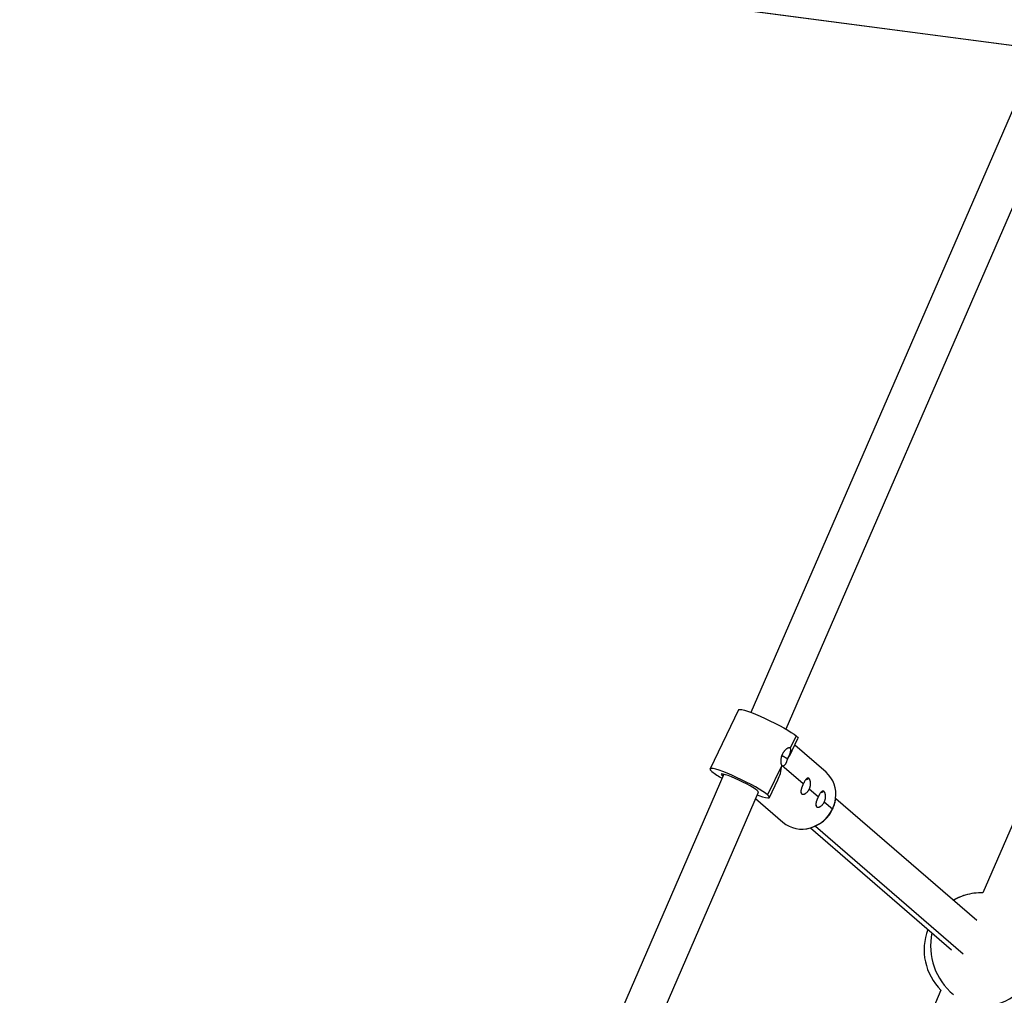
# Model space of a CAD drawing. Units: millimetres. Extents: x -5083 to 5080, y -5098 to 5066.
# Drawn here: x 1747 to 2154, y -1715 to -1312 of the extents above; entities that cross this region are included whole.
import ezdxf

# ---------------------------------------------------------------- set-up
doc = ezdxf.new("R2010")
doc.units = ezdxf.units.MM

msp = doc.modelspace()

# ---------------------------------------------------------------- linework, layer by layer
at = {"color": 8, "linetype": 'Continuous', "lineweight": 25}
for p, q in [((1284.28, -1207.19), (2175.59, -1324.5)), ((2168.63, -1323.59), (2049.34, -1598.03)), ((2186.15, -1323.41), (2063.8, -1604.91)), ((2261.2, -1404.8), (2145.37, -1672.72)), ((2044.26, -1596.95), (2032.46, -1621.36)), ((2065.28, -1616.19), (2068.84, -1608.84)), ((2068.09, -1607.77), (2065.65, -1612.82)), ((2080.47, -1622.82), (2067.5, -1611.61)), ((2062.05, -1616.31), (2062.28, -1615.91)), ((2062.28, -1615.91), (2064.63, -1617.19)), ((2064.42, -1617.62), (2065.2, -1616.16)), ((2062.19, -1619.97), (2056.29, -1632.18)), ((2071.03, -1627.61), (2062.19, -1619.97)), ((2038.22, -1623.62), (1951.82, -1822.4)), ((2037.56, -1624.27), (2037.84, -1624.5)), ((2057.03, -1633.25), (2060.58, -1625.91)), ((2052.38, -1631.2), (1966.5, -1828.78)), ((2077.22, -1632.96), (2073.54, -1629.77)), ((2051.29, -1633.69), (2062.62, -1643.48)), ((2083.09, -1638.02), (2079.73, -1635.12)), ((2142.83, -1684.15), (2084.47, -1633.74)), ((2073.98, -1645.82), (2132.37, -1696.26)), ((2128.02, -1712.86), (2041.73, -1912.43))]:
    msp.add_line(p, q, dxfattribs=at)
at = {"color": 1, "linetype": 'Continuous', "lineweight": 25}
for p, q in [((1284.29, -1207.13), (2176.69, -1324.58)), ((2037.56, -1624.27), (2037.91, -1623.55)), ((2072.03, -1625.95), (2073.42, -1625.36)), ((2070.08, -1630.82), (2070.36, -1631.68)), ((2078.22, -1631.29), (2079.61, -1630.71)), ((2076.27, -1636.17), (2076.55, -1637.03)), ((2076.07, -1645.06), (2137.25, -1697.9))]:
    msp.add_line(p, q, dxfattribs=at)
at = {"color": 8, "linetype": 'Continuous', "lineweight": 25, "flags": 128}
for points in [[(2044.26, -1596.95), (2044.37, -1596.85), (2044.82, -1596.78), (2045.59, -1596.88), (2046.66, -1597.14), (2048, -1597.56), (2049.58, -1598.12), (2051.34, -1598.81), (2053.25, -1599.62), (2055.24, -1600.51), (2057.27, -1601.47), (2059.29, -1602.47), (2061.22, -1603.48), (2063.03, -1604.47), (2064.67, -1605.42), (2066.08, -1606.31), (2067.23, -1607.1), (2068.09, -1607.77)], [(2068.09, -1607.77), (2068.66, -1608.34), (2068.86, -1608.74), (2068.84, -1608.84)], [(2062.28, -1615.91), (2062.49, -1615.37), (2062.57, -1615.06)], [(2056.29, -1632.18), (2055.43, -1631.5), (2054.27, -1630.71), (2052.86, -1629.83), (2051.23, -1628.88), (2049.42, -1627.89), (2047.48, -1626.88), (2045.47, -1625.88), (2043.44, -1624.92), (2041.44, -1624.03), (2039.53, -1623.22), (2037.77, -1622.53), (2036.2, -1621.96), (2034.86, -1621.55), (2033.78, -1621.29), (2033.01, -1621.19), (2032.56, -1621.26), (2032.44, -1621.49), (2032.66, -1621.89), (2033.2, -1622.43)], [(2051.93, -1630.34), (2051.22, -1629.79), (2050.23, -1629.14), (2049, -1628.41), (2047.58, -1627.63), (2046.03, -1626.83), (2044.44, -1626.05), (2042.85, -1625.33), (2041.35, -1624.7), (2039.99, -1624.18), (2038.85, -1623.79), (2037.96, -1623.56), (2037.37, -1623.5), (2037.1, -1623.59), (2037.16, -1623.86), (2037.56, -1624.27)], [(2052.36, -1631.05), (2052.39, -1631.01), (2052.33, -1630.75), (2051.93, -1630.34)], [(2051.95, -1632.17), (2052.71, -1632.44), (2054.22, -1632.94), (2055.44, -1633.26), (2056.34, -1633.41), (2056.88, -1633.37), (2057.05, -1633.15), (2056.85, -1632.74), (2056.29, -1632.18)], [(2083.09, -1638.02), (2083.11, -1638.04), (2083.12, -1638.05), (2083.13, -1638.07), (2083.14, -1638.08), (2083.14, -1638.09), (2083.14, -1638.1), (2083.14, -1638.11), (2083.13, -1638.11)], [(2138.02, -1673.6), (2135.27, -1674.58), (2133.03, -1675.68)]]:
    msp.add_lwpolyline(points, dxfattribs=at)
msp.add_circle((-1.31, -16.01), 5081.69)
at = {"color": 8, "linetype": 'Continuous', "lineweight": 25}
for centre, radius, start, end in [((0, 0), 5080.36, 202.84225, 22.84225), ((2053.68, -1596.31), 33.19, 231.8995, 240.8123), ((2072.4, -1631.87), 12.13, 351.4213, 48.3131), ((2070.27, -1632.09), 14.2, 268.9024, 334.9051), ((2070.42, -1634.11), 12.19, 230.2143, 286.8907), ((2144.52, -1696.18), 23.5, 87.9109, 106.0631), ((2144.52, -1696.18), 23.5, 270, 48.0935), ((2144.52, -1696.18), 23.5, 159.0838, 225.3272)]:
    msp.add_arc(centre, radius, start, end, dxfattribs=at)
at = {"color": 1, "linetype": 'Continuous', "lineweight": 25}
for centre, radius, start, end in [((2070.36, -1631.82), 14.16, 334.0341, 352.4552), ((2069.83, -1631.66), 14.71, 286.349, 334.3834), ((2143.08, -1691.11), 18.23, 106.1044, 122.9072), ((2149.79, -1694.64), 26.1, 168.0657, 230.3873)]:
    msp.add_arc(centre, radius, start, end, dxfattribs=at)
at = {"color": 8, "linetype": 'Continuous', "lineweight": 25}
for points, knots in [([(2065.65, -1612.82), (2065.63, -1612.81), (2065.6, -1612.78), (2065.55, -1612.75), (2065.49, -1612.73), (2065.43, -1612.71), (2065.34, -1612.69), (2065.19, -1612.68), (2064.93, -1612.72), (2064.63, -1612.83), (2064.33, -1613), (2064.08, -1613.17), (2063.85, -1613.36), (2063.61, -1613.57), (2063.39, -1613.8), (2063.17, -1614.07), (2062.96, -1614.35), (2062.76, -1614.65), (2062.58, -1614.95), (2062.47, -1615.17), (2062.42, -1615.27)], [0, 0, 0, 0, 0.024602, 0.04941, 0.074421, 0.099629, 0.125029, 0.18562, 0.250327, 0.375332, 0.437839, 0.500216, 0.568191, 0.625484, 0.690005, 0.750262, 0.814719, 0.877695, 0.93939, 1, 1, 1, 1]), ([(2064.63, -1617.19), (2064.66, -1617.13), (2064.72, -1617), (2064.81, -1616.81), (2064.9, -1616.62), (2064.99, -1616.43), (2065.07, -1616.24), (2065.16, -1616.04), (2065.26, -1615.8), (2065.37, -1615.51), (2065.5, -1615.19), (2065.61, -1614.87), (2065.7, -1614.56), (2065.78, -1614.26), (2065.86, -1613.89), (2065.9, -1613.55), (2065.87, -1613.27), (2065.83, -1613.1), (2065.78, -1612.98), (2065.72, -1612.89), (2065.67, -1612.84), (2065.65, -1612.82)], [0, 0, 0, 0, 0.034556, 0.069441, 0.104692, 0.140346, 0.176439, 0.213008, 0.250092, 0.310617, 0.375479, 0.432424, 0.499991, 0.562631, 0.625393, 0.74957, 0.814374, 0.875064, 0.917256, 0.958909, 1, 1, 1, 1]), ([(2062.42, -1615.27), (2062.39, -1615.34), (2062.33, -1615.46), (2062.25, -1615.65), (2062.17, -1615.85), (2062.1, -1616.04), (2062.04, -1616.25), (2061.97, -1616.46), (2061.91, -1616.71), (2061.84, -1617.02), (2061.76, -1617.49), (2061.71, -1618.07), (2061.73, -1618.61), (2061.77, -1618.99), (2061.82, -1619.25), (2061.88, -1619.46), (2061.95, -1619.63), (2062.03, -1619.77), (2062.1, -1619.89), (2062.16, -1619.95), (2062.19, -1619.97)], [0, 0, 0, 0, 0.0345839, 0.0694978, 0.1047783, 0.1404623, 0.1765869, 0.2131895, 0.2503076, 0.3106593, 0.3753223, 0.5004394, 0.6253123, 0.6880729, 0.7505326, 0.8035959, 0.8551323, 0.9050787, 0.9533819, 1, 1, 1, 1]), ([(2060.54, -1625.89), (2060.92, -1625.04), (2061.74, -1623.22), (2062.03, -1621.1), (2062.19, -1619.97)], [0, 0, 0, 0, 0.468948, 1, 1, 1, 1]), ([(2062.19, -1619.97), (2062.21, -1619.99), (2062.25, -1620.02), (2062.32, -1620.06), (2062.38, -1620.09), (2062.45, -1620.11), (2062.5, -1620.12), (2062.56, -1620.13), (2062.61, -1620.13), (2062.65, -1620.13), (2062.69, -1620.13), (2062.77, -1620.12), (2062.89, -1620.09), (2063.11, -1620), (2063.39, -1619.8), (2063.68, -1619.49), (2063.88, -1619.17), (2064.03, -1618.91), (2064.15, -1618.62), (2064.26, -1618.3), (2064.35, -1617.97), (2064.4, -1617.74), (2064.42, -1617.62)], [0, 0, 0, 0, 0.036242, 0.069989, 0.10124, 0.129995, 0.156254, 0.180017, 0.201284, 0.220054, 0.236328, 0.250107, 0.316492, 0.374905, 0.499515, 0.624407, 0.687498, 0.749035, 0.811459, 0.874551, 0.93539, 1, 1, 1, 1]), ([(2073.42, -1625.36), (2073.4, -1625.35), (2073.35, -1625.31), (2073.28, -1625.27), (2073.21, -1625.24), (2073.14, -1625.21), (2073.07, -1625.2), (2072.99, -1625.2), (2072.89, -1625.21), (2072.77, -1625.25), (2072.63, -1625.32), (2072.49, -1625.42), (2072.34, -1625.55), (2072.18, -1625.72), (2071.97, -1625.98), (2071.75, -1626.3), (2071.52, -1626.67), (2071.38, -1626.94), (2071.25, -1627.18), (2071.14, -1627.39), (2071.07, -1627.54), (2071.03, -1627.61)], [0, 0, 0, 0, 0.034566, 0.069462, 0.104723, 0.140388, 0.176493, 0.213074, 0.250171, 0.31049, 0.375112, 0.432282, 0.500156, 0.562374, 0.625128, 0.749798, 0.814504, 0.875113, 0.917288, 0.958924, 1, 1, 1, 1]), ([(2073.54, -1629.77), (2073.56, -1629.73), (2073.6, -1629.64), (2073.66, -1629.51), (2073.71, -1629.37), (2073.76, -1629.23), (2073.83, -1629.02), (2073.91, -1628.73), (2074.01, -1628.26), (2074.06, -1627.79), (2074.06, -1627.35), (2074.05, -1627.03), (2074.01, -1626.74), (2073.96, -1626.46), (2073.9, -1626.22), (2073.82, -1625.99), (2073.73, -1625.79), (2073.63, -1625.61), (2073.53, -1625.47), (2073.45, -1625.4), (2073.42, -1625.36)], [0, 0, 0, 0, 0.024606, 0.049419, 0.074435, 0.099648, 0.125053, 0.185462, 0.249956, 0.375048, 0.437652, 0.500358, 0.568046, 0.625128, 0.689881, 0.750339, 0.814774, 0.877731, 0.939408, 1, 1, 1, 1]), ([(2071.03, -1627.61), (2071.01, -1627.66), (2070.96, -1627.76), (2070.88, -1627.92), (2070.81, -1628.09), (2070.73, -1628.26), (2070.66, -1628.43), (2070.59, -1628.6), (2070.52, -1628.78), (2070.44, -1629), (2070.34, -1629.27), (2070.25, -1629.59), (2070.16, -1629.89), (2070.1, -1630.17), (2070.06, -1630.43), (2070.04, -1630.68), (2070.04, -1630.9), (2070.06, -1631.1), (2070.1, -1631.29), (2070.17, -1631.44), (2070.25, -1631.58), (2070.33, -1631.65), (2070.36, -1631.68)], [0, 0, 0, 0, 0.029055, 0.058783, 0.089178, 0.120227, 0.151918, 0.184238, 0.217171, 0.2507, 0.308459, 0.375741, 0.438969, 0.501509, 0.561526, 0.626199, 0.691399, 0.750764, 0.815083, 0.877931, 0.939505, 1, 1, 1, 1]), ([(2070.36, -1631.68), (2070.38, -1631.7), (2070.43, -1631.74), (2070.5, -1631.78), (2070.58, -1631.82), (2070.67, -1631.85), (2070.77, -1631.87), (2070.87, -1631.88), (2071, -1631.88), (2071.17, -1631.87), (2071.37, -1631.83), (2071.59, -1631.75), (2071.81, -1631.65), (2072.05, -1631.51), (2072.36, -1631.3), (2072.68, -1631.02), (2072.97, -1630.68), (2073.15, -1630.43), (2073.3, -1630.2), (2073.43, -1629.99), (2073.5, -1629.84), (2073.54, -1629.77)], [0, 0, 0, 0, 0.034566, 0.069461, 0.104722, 0.140386, 0.17649, 0.213072, 0.250168, 0.310378, 0.374872, 0.432158, 0.500183, 0.562583, 0.62469, 0.749896, 0.814162, 0.874376, 0.916807, 0.958689, 1, 1, 1, 1]), ([(2077.22, -1632.96), (2077.2, -1633.01), (2077.15, -1633.11), (2077.07, -1633.27), (2077, -1633.44), (2076.92, -1633.61), (2076.85, -1633.78), (2076.78, -1633.95), (2076.71, -1634.13), (2076.63, -1634.35), (2076.53, -1634.62), (2076.44, -1634.93), (2076.36, -1635.24), (2076.29, -1635.51), (2076.25, -1635.78), (2076.23, -1636.02), (2076.23, -1636.25), (2076.25, -1636.45), (2076.3, -1636.63), (2076.36, -1636.79), (2076.44, -1636.93), (2076.52, -1637), (2076.55, -1637.03)], [0, 0, 0, 0, 0.029055, 0.058783, 0.089178, 0.120227, 0.151918, 0.184238, 0.217171, 0.2507, 0.308459, 0.375741, 0.438969, 0.501509, 0.561526, 0.626199, 0.691399, 0.750764, 0.815083, 0.877931, 0.939505, 1, 1, 1, 1]), ([(2079.61, -1630.71), (2079.59, -1630.69), (2079.54, -1630.66), (2079.48, -1630.62), (2079.41, -1630.59), (2079.33, -1630.56), (2079.26, -1630.55), (2079.18, -1630.55), (2079.08, -1630.56), (2078.96, -1630.59), (2078.83, -1630.66), (2078.68, -1630.77), (2078.53, -1630.9), (2078.37, -1631.07), (2078.16, -1631.33), (2077.94, -1631.65), (2077.72, -1632.02), (2077.57, -1632.28), (2077.44, -1632.52), (2077.33, -1632.74), (2077.26, -1632.88), (2077.22, -1632.96)], [0, 0, 0, 0, 0.034566, 0.069462, 0.104723, 0.140388, 0.176493, 0.213074, 0.250171, 0.31049, 0.375112, 0.432282, 0.500156, 0.562374, 0.625128, 0.749798, 0.814504, 0.875113, 0.917288, 0.958924, 1, 1, 1, 1]), ([(2079.73, -1635.12), (2079.75, -1635.08), (2079.79, -1634.99), (2079.85, -1634.85), (2079.9, -1634.72), (2079.95, -1634.57), (2080.02, -1634.37), (2080.1, -1634.08), (2080.2, -1633.61), (2080.25, -1633.14), (2080.26, -1632.7), (2080.24, -1632.38), (2080.2, -1632.09), (2080.15, -1631.81), (2080.09, -1631.57), (2080.01, -1631.34), (2079.92, -1631.14), (2079.83, -1630.96), (2079.72, -1630.82), (2079.65, -1630.75), (2079.61, -1630.71)], [0, 0, 0, 0, 0.024606, 0.049419, 0.074435, 0.099648, 0.125053, 0.185462, 0.249956, 0.375048, 0.437652, 0.500358, 0.568046, 0.625128, 0.689881, 0.750339, 0.814774, 0.877731, 0.939408, 1, 1, 1, 1]), ([(2076.55, -1637.03), (2076.57, -1637.05), (2076.62, -1637.09), (2076.69, -1637.13), (2076.77, -1637.17), (2076.86, -1637.2), (2076.96, -1637.22), (2077.06, -1637.23), (2077.19, -1637.23), (2077.36, -1637.22), (2077.56, -1637.17), (2077.78, -1637.1), (2078.01, -1637), (2078.24, -1636.86), (2078.55, -1636.65), (2078.87, -1636.37), (2079.16, -1636.03), (2079.35, -1635.78), (2079.49, -1635.55), (2079.62, -1635.34), (2079.69, -1635.19), (2079.73, -1635.12)], [0, 0, 0, 0, 0.034566, 0.069461, 0.104722, 0.140386, 0.17649, 0.213072, 0.250168, 0.310378, 0.374872, 0.432158, 0.500183, 0.562583, 0.62469, 0.749896, 0.814162, 0.874376, 0.916807, 0.958689, 1, 1, 1, 1]), ([(2083.14, -1638.1), (2083.3, -1637.76), (2083.73, -1636.8), (2084.2, -1635.35), (2084.35, -1634.23), (2084.41, -1633.78)], [0, 0, 0, 0, 0.244887, 0.697918, 1, 1, 1, 1])]:
    msp.add_open_spline(points, degree=3, knots=knots, dxfattribs=at)
msp.add_open_spline([(2064.42, -1617.62), (2064.49, -1617.48), (2064.56, -1617.33), (2064.63, -1617.19)], degree=3, dxfattribs=at)

doc.saveas('drawing.dxf')
